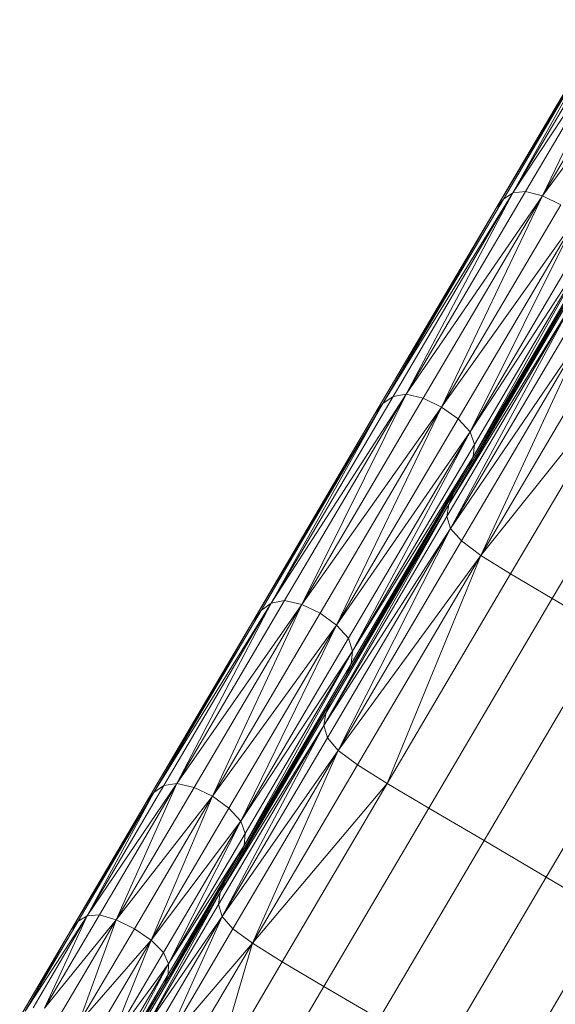
# Model space of a CAD drawing. Units: inches. Extents: x 15 to 18075, y 6 to 12777.
# Drawn here: x 9219 to 9591, y 7953 to 8637 of the extents above; entities that cross this region are included whole.
import ezdxf

# ---------------------------------------------------------------- set-up
doc = ezdxf.new("R2010")
doc.units = ezdxf.units.IN
doc.header["$MEASUREMENT"] = 0

# ---------------------------------------------------------------- blocks, each defined once
blk = doc.blocks.new('9031_DWG-663304-Level 1')
at = {"lineweight": 9}
for p, q in [((2307.17, 1799.55), (2228.15, 1679.25)), ((2298.81, 1799.19), (2228.15, 1679.25)), ((2307.17, 1799.55), (2236.95, 1680.35)), ((2307.17, 1799.55), (2248.68, 1677.2)), ((2292.77, 1795.87), (2216.43, 1668.59)), ((2292.77, 1795.87), (2221.56, 1674.98)), ((2228.15, 1679.25), (2292.77, 1795.87)), ((2248.68, 1677.2), (2318.65, 1795.97)), ((2216.43, 1668.59), (2288.29, 1790.57)), ((2331.22, 1789.62), (2248.68, 1677.2)), ((2137.92, 1533.01), (2228.15, 1679.25)), ((2137.92, 1533.01), (2221.56, 1674.98)), ((2144.9, 1537.95), (2228.15, 1679.25)), ((2154, 1539.55), (2236.95, 1680.35)), ((2154, 1539.55), (2228.15, 1679.25)), ((2154, 1539.55), (2248.68, 1677.2)), ((2165.92, 1536.7), (2248.68, 1677.2)), ((2178.63, 1530.6), (2248.68, 1677.2)), ((2221.56, 1674.98), (2216.43, 1668.59)), ((2228.15, 1679.25), (2221.56, 1674.98)), ((2236.95, 1680.35), (2228.15, 1679.25)), ((2236.95, 1680.35), (2248.68, 1677.2)), ((2261.34, 1671), (2248.68, 1677.2)), ((2132.35, 1525.86), (2216.43, 1668.59)), ((2137.92, 1533.01), (2216.43, 1668.59)), ((2178.63, 1530.6), (2261.34, 1671)), ((2178.63, 1530.6), (2272.89, 1662.93)), ((2190.13, 1522.44), (2272.89, 1662.93)), ((2198.39, 1513.4), (2272.89, 1662.93)), ((2198.39, 1513.4), (2281.34, 1654.2)), ((2198.39, 1513.4), (2284.64, 1645.97)), ((2200.47, 1496.16), (2284.64, 1645.97)), ((2201.4, 1504.66), (2284.64, 1645.97)), ((2200.47, 1496.16), (2284.1, 1638.13)), ((2196.91, 1487.82), (2281, 1630.55)), ((2200.47, 1496.16), (2281, 1630.55)), ((2183.54, 1462.99), (2272.21, 1615.64)), ((2183.54, 1462.99), (2269.03, 1608.11)), ((2182.36, 1454.63), (2268.24, 1600.42)), ((2183.54, 1462.99), (2268.24, 1600.42)), ((2184.89, 1446.19), (2268.24, 1600.42)), ((2271.07, 1592.48), (2184.89, 1446.19)), ((2278.7, 1584.22), (2184.89, 1446.19)), ((2278.7, 1584.22), (2192.34, 1437.62)), ((2205.84, 1427.58), (2278.7, 1584.22)), ((2292.29, 1574.33), (2205.84, 1427.58)), ((2312.99, 1561.5), (2205.84, 1427.58)), ((2312.99, 1561.5), (2226.51, 1414.71)), ((2154, 1539.55), (2060.36, 1394.42)), ((2069.56, 1396.2), (2154, 1539.55)), ((2081.54, 1393.47), (2154, 1539.55)), ((2154, 1539.55), (2144.9, 1537.95)), ((2165.92, 1536.7), (2154, 1539.55)), ((2255.47, 1397.65), (2341.95, 1544.45)), ((2047.5, 1381.83), (2137.92, 1533.01)), ((2053.23, 1389.26), (2137.92, 1533.01)), ((2060.36, 1394.42), (2144.9, 1537.95)), ((2137.92, 1533.01), (2060.36, 1394.42)), ((2081.54, 1393.47), (2165.92, 1536.7)), ((2137.92, 1533.01), (2132.35, 1525.86)), ((2137.92, 1533.01), (2144.9, 1537.95)), ((2178.63, 1530.6), (2165.92, 1536.7)), ((2047.5, 1381.83), (2132.35, 1525.86)), ((2081.54, 1393.47), (2178.63, 1530.6)), ((2094.27, 1387.4), (2178.63, 1530.6)), ((2178.63, 1530.6), (2105.75, 1379.2)), ((2178.63, 1530.6), (2190.13, 1522.44)), ((2105.75, 1379.2), (2190.13, 1522.44)), ((2198.39, 1513.4), (2190.13, 1522.44)), ((2105.75, 1379.2), (2198.39, 1513.4)), ((2113.95, 1370.05), (2198.39, 1513.4)), ((2198.39, 1513.4), (2116.85, 1361.14)), ((2198.39, 1513.4), (2201.4, 1504.66)), ((2116.85, 1361.14), (2201.4, 1504.66)), ((2200.47, 1496.16), (2201.4, 1504.66)), ((2200.47, 1496.16), (2112.07, 1343.8)), ((2115.78, 1352.41), (2200.47, 1496.16)), ((2116.85, 1361.14), (2200.47, 1496.16)), ((2200.47, 1496.16), (2196.91, 1487.82)), ((2112.07, 1343.8), (2196.91, 1487.82)), ((2183.54, 1462.99), (2187.17, 1471.29)), ((2183.54, 1462.99), (2096.89, 1309.54)), ((2098.2, 1318.13), (2183.54, 1462.99)), ((2101.99, 1326.69), (2183.54, 1462.99)), ((2183.54, 1462.99), (2182.36, 1454.63)), ((2096.89, 1309.54), (2182.36, 1454.63)), ((2184.89, 1446.19), (2182.36, 1454.63)), ((2184.89, 1446.19), (2096.89, 1309.54)), ((2184.89, 1446.19), (2099.3, 1300.91)), ((2184.89, 1446.19), (2106.69, 1292.24)), ((2184.89, 1446.19), (2192.34, 1437.62)), ((2192.34, 1437.62), (2106.69, 1292.24)), ((2205.84, 1427.58), (2192.34, 1437.62)), ((2205.84, 1427.58), (2106.69, 1292.24)), ((2205.84, 1427.58), (2120.17, 1282.14)), ((2205.84, 1427.58), (2140.82, 1269.25)), ((2205.84, 1427.58), (2226.51, 1414.71)), ((2226.51, 1414.71), (2140.82, 1269.25)), ((2255.47, 1397.65), (2226.51, 1414.71)), ((1994.84, 1269.36), (2069.56, 1396.2)), ((2069.56, 1396.2), (2060.36, 1394.42)), ((2081.54, 1393.47), (2069.56, 1396.2)), ((2169.78, 1252.19), (2255.47, 1397.65)), ((2293.83, 1375.05), (2255.47, 1397.65)), ((1978.86, 1263.01), (2060.36, 1394.42)), ((1978.86, 1263.01), (2053.23, 1389.26)), ((1985.79, 1267.84), (2060.36, 1394.42)), ((1994.84, 1269.36), (2060.36, 1394.42)), ((1994.84, 1269.36), (2081.54, 1393.47)), ((2006.72, 1266.47), (2081.54, 1393.47)), ((2019.43, 1260.36), (2081.54, 1393.47)), ((2047.5, 1381.83), (2053.23, 1389.26)), ((2053.23, 1389.26), (2060.36, 1394.42)), ((2081.54, 1393.47), (2094.27, 1387.4)), ((1973.36, 1255.97), (2047.5, 1381.83)), ((1978.86, 1263.01), (2047.5, 1381.83)), ((2019.43, 1260.36), (2094.27, 1387.4)), ((2094.27, 1387.4), (2105.75, 1379.2)), ((2019.43, 1260.36), (2105.75, 1379.2)), ((2030.93, 1252.21), (2105.75, 1379.2)), ((2039.22, 1243.21), (2105.75, 1379.2)), ((2113.95, 1370.05), (2105.75, 1379.2)), ((2208.14, 1229.59), (2293.83, 1375.05)), ((2039.22, 1243.21), (2113.95, 1370.05)), ((2113.95, 1370.05), (2116.85, 1361.14)), ((2039.22, 1243.21), (2116.85, 1361.14)), ((2041.41, 1226.16), (2116.85, 1361.14)), ((2042.28, 1234.56), (2116.85, 1361.14)), ((2116.85, 1361.14), (2115.78, 1352.41)), ((2041.41, 1226.16), (2115.78, 1352.41)), ((2115.78, 1352.41), (2112.07, 1343.8)), ((2251.21, 1204.22), (2336.9, 1349.68)), ((2037.92, 1217.93), (2112.07, 1343.8)), ((2041.41, 1226.16), (2112.07, 1343.8)), ((2024.76, 1193.47), (2101.99, 1326.69)), ((2101.99, 1326.69), (2098.2, 1318.13)), ((2024.76, 1193.47), (2098.2, 1318.13)), ((2098.2, 1318.13), (2096.89, 1309.54)), ((2023.65, 1185.21), (2096.89, 1309.54)), ((2024.76, 1193.47), (2096.89, 1309.54)), ((2026.22, 1176.84), (2096.89, 1309.54)), ((2099.3, 1300.91), (2096.89, 1309.54)), ((2026.22, 1176.84), (2099.3, 1300.91)), ((2106.69, 1292.24), (2099.3, 1300.91)), ((2026.22, 1176.84), (2106.69, 1292.24)), ((2033.7, 1168.32), (2106.69, 1292.24)), ((2047.21, 1158.31), (2106.69, 1292.24)), ((2106.69, 1292.24), (2120.17, 1282.14)), ((2047.21, 1158.31), (2120.17, 1282.14)), ((2120.17, 1282.14), (2140.82, 1269.25)), ((1994.84, 1269.36), (1932.48, 1177.35)), ((1985.79, 1267.84), (1932.48, 1177.35)), ((1994.84, 1269.36), (1941.06, 1178.08)), ((1994.84, 1269.36), (1952.66, 1174.71)), ((1952.66, 1174.71), (2006.72, 1266.47)), ((1985.79, 1267.84), (1978.86, 1263.01)), ((1994.84, 1269.36), (1985.79, 1267.84)), ((1994.84, 1269.36), (2006.72, 1266.47)), ((2019.43, 1260.36), (2006.72, 1266.47)), ((2047.21, 1158.31), (2140.82, 1269.25)), ((2067.89, 1145.44), (2140.82, 1269.25)), ((2169.78, 1252.19), (2140.82, 1269.25)), ((1978.86, 1263.01), (1921.36, 1167.71)), ((1978.86, 1263.01), (1926.16, 1173.56)), ((1932.48, 1177.35), (1978.86, 1263.01)), ((2019.43, 1260.36), (1952.66, 1174.71)), ((2019.43, 1260.36), (1965.27, 1168.43)), ((1978.86, 1263.01), (1973.36, 1255.97)), ((1976.87, 1160.44), (2019.43, 1260.36)), ((2030.93, 1252.21), (2019.43, 1260.36)), ((1921.36, 1167.71), (1973.36, 1255.97)), ((2030.93, 1252.21), (1976.87, 1160.44)), ((2039.22, 1243.21), (2030.93, 1252.21)), ((2096.84, 1128.38), (2169.78, 1252.19)), ((2208.14, 1229.59), (2169.78, 1252.19)), ((2039.22, 1243.21), (1976.87, 1160.44)), ((2039.22, 1243.21), (1985.45, 1151.93)), ((2039.22, 1243.21), (1988.97, 1144.07)), ((2039.22, 1243.21), (2042.28, 1234.56)), ((1988.97, 1144.07), (2042.28, 1234.56)), ((2041.41, 1226.16), (2042.28, 1234.56)), ((1985.93, 1129.68), (2041.41, 1226.16)), ((2041.41, 1226.16), (1988.71, 1136.71)), ((2041.41, 1226.16), (1988.97, 1144.07)), ((2037.92, 1217.93), (2041.41, 1226.16)), ((2135.21, 1105.78), (2208.14, 1229.59)), ((2208.14, 1229.59), (2251.21, 1204.22)), ((2037.92, 1217.93), (1985.93, 1129.68)), ((2178.27, 1080.41), (2251.21, 1204.22)), ((2251.21, 1204.22), (2294.28, 1178.85)), ((2024.76, 1193.47), (2028.33, 1201.65)), ((1974.48, 1101.75), (2024.76, 1193.47)), ((2024.76, 1193.47), (1974.98, 1108.97)), ((2024.76, 1193.47), (1977.84, 1115.95)), ((2023.65, 1185.21), (2024.76, 1193.47)), ((2023.65, 1185.21), (1974.48, 1101.75)), ((2026.22, 1176.84), (2023.65, 1185.21)), ((1889.46, 1111.24), (1932.48, 1177.35)), ((1894.92, 1113.6), (1932.48, 1177.35)), ((1902.85, 1113.22), (1941.06, 1178.08)), ((1902.85, 1113.22), (1932.48, 1177.35)), ((1932.48, 1177.35), (1926.16, 1173.56)), ((1941.06, 1178.08), (1932.48, 1177.35)), ((1941.06, 1178.08), (1952.66, 1174.71)), ((2026.22, 1176.84), (1974.48, 1101.75)), ((2026.22, 1176.84), (1977.52, 1094.18)), ((2026.22, 1176.84), (1985.28, 1086.14)), ((2026.22, 1176.84), (2033.7, 1168.32)), ((2221.34, 1055.04), (2294.28, 1178.85)), ((1889.46, 1111.24), (1926.16, 1173.56)), ((1902.85, 1113.22), (1952.66, 1174.71)), ((1914.07, 1109.19), (1952.66, 1174.71)), ((1926.16, 1173.56), (1921.36, 1167.71)), ((1926.55, 1102.7), (1952.66, 1174.71)), ((1965.27, 1168.43), (1952.66, 1174.71)), ((1885.63, 1107.06), (1921.36, 1167.71)), ((1889.46, 1111.24), (1921.36, 1167.71)), ((1926.55, 1102.7), (1965.27, 1168.43)), ((1976.87, 1160.44), (1965.27, 1168.43)), ((1985.28, 1086.14), (2033.7, 1168.32)), ((2047.21, 1158.31), (2033.7, 1168.32)), ((1926.55, 1102.7), (1976.87, 1160.44)), ((1938.28, 1094.93), (1976.87, 1160.44)), ((1947.24, 1087.07), (1976.87, 1160.44)), ((1976.87, 1160.44), (1985.45, 1151.93)), ((2047.21, 1158.31), (1985.28, 1086.14)), ((2047.21, 1158.31), (1998.94, 1076.36)), ((2019.66, 1063.57), (2047.21, 1158.31)), ((2067.89, 1145.44), (2047.21, 1158.31)), ((1947.24, 1087.07), (1985.45, 1151.93)), ((1985.45, 1151.93), (1988.97, 1144.07)), ((1947.24, 1087.07), (1988.97, 1144.07)), ((1951.42, 1080.32), (1988.97, 1144.07)), ((1952, 1074.4), (1988.97, 1144.07)), ((1988.71, 1136.71), (1988.97, 1144.07)), ((2067.89, 1145.44), (2019.66, 1063.57)), ((2096.84, 1128.38), (2067.89, 1145.44)), ((1952, 1074.4), (1988.71, 1136.71)), ((1985.93, 1129.68), (1988.71, 1136.71)), ((1950.2, 1069.02), (1985.93, 1129.68)), ((1952, 1074.4), (1985.93, 1129.68)), ((2096.84, 1128.38), (2048.61, 1046.51)), ((2096.84, 1128.38), (2135.21, 1105.78))]:
    blk.add_line(p, q, dxfattribs=at)

msp = doc.modelspace()

# ---------------------------------------------------------------- block references
at = {"lineweight": 9}
msp.add_blockref('9031_DWG-663304-Level 1', (7333.46, 6837.16), dxfattribs=at)

doc.saveas('drawing.dxf')
